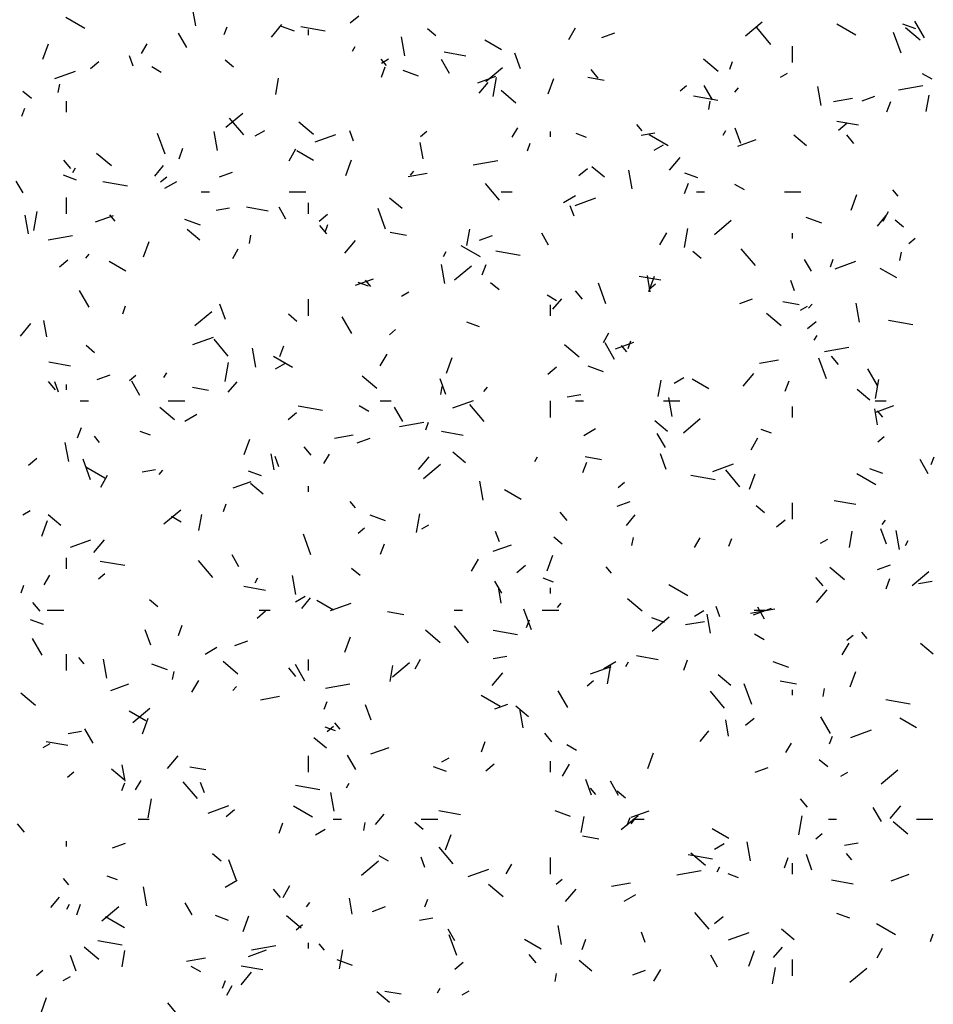
# Model space of a CAD drawing. Extents: x 16 to 252, y 17 to 337.
# Drawn here: x 32 to 35, y 213 to 217 of the extents above; entities that cross this region are included whole.
import ezdxf

# ---------------------------------------------------------------- set-up
doc = ezdxf.new("R2010")
doc.units = 0
doc.header["$MEASUREMENT"] = 0
doc.layers.add('BORDER', color=7, linetype='Continuous')

msp = doc.modelspace()

# ---------------------------------------------------------------- linework, layer by layer
at = {"layer": 'BORDER', "color": 7, "linetype": 'Continuous'}
for p, q in [((32.367, 216.9145), (32.2978, 216.9545)), ((32.7696, 216.9241), (32.7592, 216.9831)), ((33.3316, 216.9345), (33.3622, 216.9603)), ((32.8737, 216.8918), (32.884, 216.92)), ((33.0448, 216.8829), (33.0833, 216.9288)), ((33.129, 216.9046), (33.082, 216.9217)), ((33.2399, 216.9043), (33.1513, 216.9199)), ((34.7683, 216.8869), (34.8296, 216.9383)), ((35.1701, 216.8896), (35.1009, 216.9296)), ((35.3879, 216.9125), (35.3409, 216.9296)), ((35.419, 216.8804), (35.384, 216.941)), ((32.7375, 216.8449), (32.7075, 216.8969)), ((33.18, 216.89), (33.18, 216.91)), ((33.5302, 216.8145), (33.518, 216.8834)), ((33.6427, 216.8874), (33.612, 216.9131)), ((34.1258, 216.8737), (34.1508, 216.917)), ((34.2466, 216.8811), (34.2936, 216.8982)), ((34.861, 216.8563), (34.8095, 216.9176)), ((35.3343, 216.8245), (35.3069, 216.8997)), ((35.4044, 216.8712), (35.3508, 216.9161)), ((32.2133, 216.8023), (32.2338, 216.8587)), ((32.5726, 216.8236), (32.5926, 216.8582)), ((33.3392, 216.8313), (33.3492, 216.8487)), ((33.8812, 216.837), (33.8206, 216.872)), ((34.94, 216.79), (34.94, 216.85)), ((32.5423, 216.7767), (32.5286, 216.8143)), ((33.752, 216.814), (33.6733, 216.8279)), ((33.9503, 216.7677), (33.9297, 216.8241)), ((32.3872, 216.7687), (32.4178, 216.7944)), ((32.9074, 216.7734), (32.8767, 216.7991)), ((33.463, 216.7799), (33.4438, 216.8028)), ((33.4451, 216.7884), (33.4711, 216.8034)), ((33.693, 216.7499), (33.663, 216.8019)), ((34.6691, 216.7571), (34.6155, 216.8021)), ((34.7114, 216.7657), (34.7216, 216.7939)), ((32.2577, 216.7319), (32.3329, 216.7592)), ((32.6442, 216.7545), (32.6095, 216.7745)), ((33.4452, 216.737), (33.4589, 216.7746)), ((33.58, 216.7404), (33.5236, 216.761)), ((33.7956, 216.717), (33.8614, 216.7409)), ((33.824, 216.7211), (33.8852, 216.7725)), ((34.2327, 216.7338), (34.207, 216.7645)), ((34.8954, 216.7365), (34.9213, 216.7515)), ((35.4473, 216.7296), (35.4126, 216.7496)), ((32.2701, 216.6817), (32.2753, 216.7112)), ((33.0608, 216.6742), (33.0712, 216.7333)), ((33.8008, 216.6793), (33.8329, 216.7176)), ((33.8516, 216.6668), (33.8637, 216.7358)), ((34.0509, 216.6762), (34.0715, 216.7326)), ((34.2543, 216.7255), (34.1952, 216.7359)), ((34.5308, 216.6877), (34.5538, 216.7069)), ((34.6485, 216.6549), (34.6185, 216.7069)), ((35.3252, 216.6906), (35.4139, 216.7063)), ((32.172, 216.6593), (32.1414, 216.685)), ((33.9338, 216.6431), (33.8802, 216.6881)), ((34.6679, 216.6525), (34.5793, 216.6682)), ((34.7303, 216.6825), (34.7432, 216.6979)), ((35.0444, 216.6347), (35.0322, 216.7036)), ((35.4261, 216.6126), (35.4365, 216.6717)), ((32.3, 216.61), (32.3, 216.65)), ((34.6353, 216.62), (34.6405, 216.6495)), ((35.0889, 216.6489), (35.1578, 216.6611)), ((35.1925, 216.6507), (35.2395, 216.6678)), ((35.2829, 216.6109), (35.2966, 216.6485)), ((32.138, 216.5956), (32.1483, 216.6238)), ((32.8796, 216.5553), (32.9409, 216.6067)), ((32.9441, 216.5271), (32.8926, 216.5884)), ((33.1985, 216.5291), (33.1448, 216.5741)), ((34.3934, 216.5423), (34.3741, 216.5653)), ((35.18, 216.5622), (35.1012, 216.5761)), ((35.1075, 216.5449), (35.1381, 216.5706)), ((32.6586, 216.4572), (32.6312, 216.5324)), ((32.8494, 216.471), (32.8373, 216.54)), ((32.9862, 216.5234), (33.0208, 216.5434)), ((33.2036, 216.5015), (33.2787, 216.5288)), ((33.3437, 216.5044), (33.3301, 216.542)), ((33.5865, 216.5218), (33.6095, 216.5411)), ((33.9208, 216.5187), (33.9408, 216.5533)), ((34.06, 216.52), (34.06, 216.54)), ((34.1908, 216.5181), (34.1532, 216.5318)), ((34.3897, 216.5257), (34.4389, 216.5343)), ((34.4874, 216.487), (34.4181, 216.527)), ((34.6874, 216.5264), (34.6974, 216.5437)), ((34.7517, 216.4954), (34.7312, 216.5518)), ((34.9908, 216.4872), (34.9449, 216.5257)), ((35.1631, 216.4963), (35.1374, 216.5269)), ((33.5961, 216.4402), (33.5857, 216.4993)), ((33.9757, 216.4695), (33.986, 216.4977)), ((34.4364, 216.4715), (34.471, 216.4915)), ((34.7414, 216.4866), (34.8072, 216.5105)), ((32.4631, 216.4151), (32.4095, 216.4601)), ((32.7095, 216.4408), (32.7232, 216.4784)), ((33.1092, 216.433), (33.1342, 216.4763)), ((33.1984, 216.4345), (33.1378, 216.4695)), ((32.3158, 216.4047), (32.2901, 216.4353)), ((33.3153, 216.38), (33.3358, 216.4363)), ((33.7791, 216.418), (33.8677, 216.4336)), ((34.4925, 216.3991), (34.5311, 216.4451)), ((32.3226, 216.3906), (32.3326, 216.4079)), ((32.6205, 216.3773), (32.6527, 216.4156)), ((32.8559, 216.3749), (32.9029, 216.392)), ((33.5427, 216.3763), (33.6117, 216.3885)), ((33.5501, 216.3805), (33.5629, 216.3958)), ((34.1631, 216.3791), (34.1938, 216.4048)), ((34.2555, 216.3731), (34.2096, 216.4117)), ((34.3567, 216.3307), (34.3446, 216.3996)), ((34.5949, 216.3711), (34.5479, 216.3882)), ((32.142, 216.3163), (32.117, 216.3596)), ((32.3359, 216.3632), (32.289, 216.3803)), ((32.5211, 216.3406), (32.4325, 216.3562)), ((32.6421, 216.356), (32.6651, 216.3753)), ((32.6571, 216.3334), (32.7004, 216.3584)), ((33.8744, 216.2896), (33.823, 216.3509)), ((34.5472, 216.3147), (34.5609, 216.3522)), ((34.7645, 216.327), (34.7299, 216.347)), ((32.79, 216.32), (32.82, 216.32)), ((33.11, 216.32), (33.17, 216.32)), ((33.88, 216.32), (33.92, 216.32)), ((34.59, 216.32), (34.62, 216.32)), ((34.91, 216.32), (34.97, 216.32)), ((35.1529, 216.2538), (35.1735, 216.3102)), ((35.3238, 216.3048), (35.3045, 216.3277)), ((32.3, 216.24), (32.3, 216.3)), ((33.18, 216.24), (33.18, 216.28)), ((33.5202, 216.2591), (33.4742, 216.2977)), ((34.1073, 216.2815), (34.1506, 216.3065)), ((34.1494, 216.2711), (34.2246, 216.2984)), ((32.1815, 216.1794), (32.1937, 216.2483)), ((32.8435, 216.253), (32.8928, 216.2617)), ((33.0332, 216.2503), (32.9544, 216.2642)), ((33.0975, 216.2214), (33.0725, 216.2647)), ((33.2188, 216.2133), (33.2494, 216.239)), ((33.46, 216.1849), (33.4327, 216.2601)), ((34.1452, 216.2321), (34.1315, 216.2697)), ((35.2689, 216.2137), (35.2889, 216.2484)), ((32.1618, 216.167), (32.1496, 216.236)), ((32.4048, 216.2108), (32.4706, 216.2347)), ((32.4765, 216.2131), (32.4572, 216.2361)), ((32.787, 216.199), (32.7306, 216.2195)), ((34.6555, 216.1657), (34.7168, 216.2171)), ((35.0459, 216.2069), (34.9895, 216.2274)), ((35.2485, 216.1955), (35.2807, 216.2338)), ((35.3432, 216.1915), (35.3126, 216.2172)), ((32.7849, 216.1451), (32.7389, 216.1837)), ((33.2462, 216.1671), (33.2205, 216.1977)), ((33.24, 216.1732), (33.2503, 216.2014)), ((33.5355, 216.1617), (33.4764, 216.1721)), ((33.756, 216.1252), (33.7665, 216.1843)), ((34.053, 216.1264), (34.028, 216.1697)), ((34.4574, 216.128), (34.4824, 216.1713)), ((34.5468, 216.1177), (34.5589, 216.1867)), ((34.94, 216.15), (34.94, 216.17)), ((32.2329, 216.1454), (32.3216, 216.161)), ((32.5796, 216.0837), (32.6001, 216.1401)), ((32.9653, 216.1326), (32.9705, 216.1621)), ((33.3123, 216.0971), (33.3508, 216.1431)), ((33.8017, 216.1445), (33.8487, 216.1616)), ((35.3624, 216.1322), (35.3854, 216.1515)), ((32.9042, 216.0779), (32.9242, 216.1125)), ((33.6708, 216.0856), (33.6808, 216.103)), ((33.8046, 216.0845), (33.7354, 216.1245)), ((33.9491, 216.0888), (33.8605, 216.1044)), ((34.6079, 216.0775), (34.5773, 216.1032)), ((34.8048, 216.052), (34.7534, 216.1133)), ((35.3305, 216.0709), (35.3358, 216.1005)), ((32.2744, 216.0475), (32.3051, 216.0732)), ((32.3698, 216.0785), (32.3827, 216.0938)), ((32.5157, 216.0319), (32.4551, 216.0669)), ((35.0085, 216.0314), (34.9835, 216.0747)), ((35.0777, 216.0471), (35.088, 216.0753)), ((35.0953, 216.0407), (35.1704, 216.068)), ((33.676, 215.9872), (33.6639, 216.0562)), ((33.7112, 215.9999), (33.7724, 216.0513)), ((33.8115, 216.0184), (33.8252, 216.056)), ((35.3188, 216.007), (35.2582, 216.042)), ((33.3507, 215.9804), (33.4165, 216.0043)), ((33.3978, 215.9767), (33.3602, 215.9904)), ((33.4069, 215.9756), (33.3876, 215.9986)), ((33.8726, 215.9634), (33.8419, 215.9892)), ((34.4612, 215.9985), (34.3824, 216.0124)), ((34.4227, 215.9564), (34.4123, 216.0155)), ((34.4173, 215.9576), (34.4378, 216.014)), ((34.9467, 215.9598), (34.933, 215.9974)), ((32.382, 215.9006), (32.347, 215.9613)), ((33.5184, 215.9415), (33.5444, 215.9565)), ((34.1765, 215.9296), (34.1508, 215.9602)), ((34.2615, 215.9126), (34.2341, 215.9878)), ((34.418, 215.9664), (34.441, 215.9857)), ((33.18, 215.87), (33.18, 215.93)), ((34.0818, 215.9245), (34.0471, 215.9445)), ((34.0683, 215.8935), (34.1004, 215.9318)), ((34.7476, 215.9141), (34.7946, 215.9312)), ((34.9635, 215.9099), (34.9044, 215.9203)), ((32.5043, 215.877), (32.5146, 215.9052)), ((32.7668, 215.8341), (32.8281, 215.8855)), ((32.8774, 215.8558), (32.8569, 215.9122)), ((34.06, 215.87), (34.06, 215.91)), ((34.9686, 215.8897), (34.9946, 215.9047)), ((34.9978, 215.8968), (35.0107, 215.9121)), ((35.1833, 215.8468), (35.1711, 215.9158)), ((32.2278, 215.7928), (32.2174, 215.8519)), ((33.1373, 215.8494), (33.1066, 215.8751)), ((33.3375, 215.8057), (33.3025, 215.8663)), ((33.8019, 215.8296), (33.7549, 215.8467)), ((34.899, 215.8332), (34.8454, 215.8782)), ((34.9947, 215.8237), (35.0253, 215.8494)), ((35.3771, 215.837), (35.2884, 215.8526)), ((32.132, 215.7951), (32.1706, 215.841)), ((33.4737, 215.8006), (33.4967, 215.8199)), ((32.7587, 215.7649), (32.8338, 215.7923)), ((32.8879, 215.7229), (32.8365, 215.7842)), ((34.2524, 215.773), (34.2724, 215.8076)), ((34.2965, 215.75), (34.3623, 215.7739)), ((34.342, 215.7508), (34.3523, 215.779)), ((35.0189, 215.7807), (35.0289, 215.798)), ((32.4019, 215.7354), (32.3713, 215.7611)), ((32.9884, 215.6832), (32.9762, 215.7521)), ((33.0758, 215.7222), (33.0895, 215.7598)), ((34.1637, 215.7192), (34.1101, 215.7642)), ((34.293, 215.7107), (34.258, 215.7713)), ((34.3372, 215.738), (34.318, 215.761)), ((35.0563, 215.7395), (35.1449, 215.7551)), ((33.1219, 215.6819), (33.0526, 215.7219)), ((33.4408, 215.6873), (33.4658, 215.7306)), ((33.6816, 215.6613), (33.7021, 215.7177)), ((34.82, 215.6978), (34.8889, 215.71)), ((35.063, 215.6403), (35.0356, 215.7155)), ((35.1069, 215.692), (35.0812, 215.7226)), ((32.3144, 215.6865), (32.2356, 215.7004)), ((32.8768, 215.6303), (32.8889, 215.6993)), ((33.0594, 215.6765), (33.094, 215.6965)), ((34.0503, 215.6579), (34.081, 215.6836)), ((34.2529, 215.6655), (34.1965, 215.686)), ((35.2485, 215.6157), (35.2135, 215.6763)), ((32.2597, 215.6004), (32.2339, 215.631)), ((32.2709, 215.5925), (32.2573, 215.6301)), ((32.411, 215.6383), (32.458, 215.6554)), ((32.5293, 215.6348), (32.5523, 215.6541)), ((32.567, 215.5802), (32.537, 215.6322)), ((32.6542, 215.6449), (32.6642, 215.6622)), ((33.4284, 215.6052), (33.3747, 215.6502)), ((33.6789, 215.5835), (33.6584, 215.6399)), ((34.4513, 215.5761), (34.4617, 215.6352)), ((34.5096, 215.6247), (34.5442, 215.6447)), ((34.636, 215.6045), (34.5754, 215.6395)), ((34.76, 215.6133), (34.7986, 215.6593)), ((34.9135, 215.596), (34.9272, 215.6336)), ((35.242, 215.5687), (35.2541, 215.6376)), ((32.3, 215.6), (32.3, 215.62)), ((32.8167, 215.598), (32.7576, 215.6084)), ((32.888, 215.5915), (32.9202, 215.6298)), ((33.6605, 215.5835), (33.6657, 215.6131)), ((33.8176, 215.5947), (33.8304, 215.6101)), ((35.2207, 215.5632), (35.1748, 215.6018)), ((32.35, 215.56), (32.38, 215.56)), ((32.67, 215.56), (32.73, 215.56)), ((33.44, 215.56), (33.48, 215.56)), ((33.7045, 215.5345), (33.7797, 215.5619)), ((34.06, 215.5), (34.06, 215.56)), ((34.1207, 215.5745), (34.17, 215.5832)), ((34.15, 215.56), (34.18, 215.56)), ((34.47, 215.56), (34.53, 215.56)), ((34.5026, 215.5034), (34.4904, 215.5723)), ((35.24, 215.56), (35.28, 215.56)), ((32.693, 215.4911), (32.6394, 215.5361)), ((33.2303, 215.525), (33.1417, 215.5407)), ((33.399, 215.5219), (33.3644, 215.5419)), ((33.5225, 215.4852), (33.4925, 215.5372)), ((33.8183, 215.4853), (33.7668, 215.5466)), ((34.94, 215.5), (34.94, 215.54)), ((35.2493, 215.4726), (35.2389, 215.5317)), ((35.2424, 215.5196), (35.3081, 215.5435)), ((35.2676, 215.5005), (35.2483, 215.5235)), ((32.7303, 215.4865), (32.7736, 215.5115)), ((33.106, 215.4921), (33.1366, 215.5178)), ((34.4854, 215.4492), (34.4395, 215.4878)), ((34.5427, 215.4445), (34.604, 215.4959)), ((32.3402, 215.4259), (32.3538, 215.4635)), ((33.5102, 215.4668), (33.5988, 215.4825)), ((33.6063, 215.4546), (33.6166, 215.4828)), ((34.1805, 215.4347), (34.2238, 215.4597)), ((34.8637, 215.4432), (34.8261, 215.4568)), ((32.4204, 215.4089), (32.4011, 215.4319)), ((32.6048, 215.4353), (32.5672, 215.449)), ((32.9459, 215.3651), (32.9664, 215.4215)), ((33.2738, 215.4252), (33.3427, 215.4373)), ((33.3568, 215.408), (33.4038, 215.4251)), ((33.7424, 215.4347), (33.6636, 215.4486)), ((34.478, 215.3903), (34.448, 215.4422)), ((34.7889, 215.3823), (34.8139, 215.4256)), ((35.2496, 215.411), (35.2726, 215.4303)), ((32.3077, 215.3398), (32.2955, 215.4087)), ((33.19, 215.3628), (33.1643, 215.3935)), ((32.1616, 215.3263), (32.1923, 215.352)), ((32.3872, 215.273), (32.3599, 215.3482)), ((33.0544, 215.309), (33.0439, 215.3681)), ((33.0724, 215.3202), (33.0587, 215.3578)), ((33.2358, 215.3322), (33.2558, 215.3668)), ((33.5797, 215.3113), (33.6183, 215.3573)), ((33.7501, 215.3352), (33.7041, 215.3738)), ((34.0024, 215.34), (34.0124, 215.3573)), ((34.2446, 215.3462), (34.1855, 215.3566)), ((34.4804, 215.3112), (34.4599, 215.3676)), ((35.4335, 215.2953), (35.4035, 215.3472)), ((35.444, 215.3285), (35.4543, 215.3567)), ((32.4391, 215.2794), (32.3699, 215.3194)), ((32.5746, 215.3019), (32.6238, 215.3106)), ((32.6373, 215.2927), (32.6502, 215.3081)), ((33.5984, 215.2786), (33.6597, 215.3301)), ((34.1778, 215.2998), (34.1915, 215.3374)), ((34.6504, 215.3041), (34.7255, 215.3315)), ((34.7486, 215.2478), (34.6972, 215.3091)), ((35.2678, 215.2961), (35.2208, 215.3132)), ((32.4242, 215.2465), (32.4492, 215.2898)), ((33.0089, 215.2882), (32.9619, 215.3053)), ((34.6583, 215.2733), (34.5696, 215.2889)), ((34.7836, 215.239), (34.8041, 215.2953)), ((35.2422, 215.2545), (35.173, 215.2945)), ((32.9058, 215.2438), (32.9715, 215.2677)), ((33.0148, 215.2212), (32.9688, 215.2597)), ((33.18, 215.23), (33.18, 215.25)), ((33.8149, 215.1994), (33.8028, 215.2683)), ((33.9533, 215.2019), (33.8927, 215.2369)), ((34.3053, 215.2452), (34.3282, 215.2645)), ((32.8706, 215.1584), (32.8809, 215.1865)), ((33.3507, 215.1713), (33.3314, 215.1943)), ((34.3027, 215.1776), (34.3497, 215.1947)), ((34.8378, 215.1535), (34.8072, 215.1792)), ((34.94, 215.13), (34.94, 215.19)), ((35.1704, 215.183), (35.0916, 215.1968)), ((32.1414, 215.1465), (32.1674, 215.1615)), ((32.2794, 215.1072), (32.2335, 215.1457)), ((32.654, 215.1128), (32.7153, 215.1643)), ((32.7163, 215.1194), (32.6816, 215.1394)), ((32.7813, 215.0887), (32.7917, 215.1478)), ((33.4599, 215.124), (33.4035, 215.1446)), ((33.572, 215.0813), (33.5841, 215.1502)), ((34.1204, 215.1253), (34.0947, 215.1559)), ((34.3358, 215.1077), (34.3679, 215.146)), ((32.2102, 215.0688), (32.2307, 215.1252)), ((33.3609, 215.0794), (33.3839, 215.0987)), ((33.5916, 215.0947), (33.6176, 215.1097)), ((34.8819, 215.1025), (34.9126, 215.1282)), ((35.2819, 215.0389), (35.2613, 215.0953)), ((35.2653, 215.111), (35.2782, 215.1263)), ((33.1887, 215.0007), (33.1613, 215.0758)), ((33.8739, 215.0479), (33.8602, 215.0855)), ((34.1025, 215.0395), (34.0718, 215.0652)), ((34.3558, 215.0345), (34.361, 215.064)), ((34.5839, 215.0273), (34.6039, 215.0619)), ((34.7083, 215.0322), (34.7186, 215.0604)), ((35.0418, 215.0429), (35.0678, 215.0579)), ((35.1465, 215.027), (35.1569, 215.0861)), ((35.3292, 215.0196), (35.317, 215.0885)), ((32.3138, 215.0283), (32.3889, 215.0557)), ((32.3995, 215.0093), (32.4381, 215.0553)), ((33.4421, 215.0035), (33.4558, 215.0411)), ((33.8516, 215.0134), (33.9174, 215.0373)), ((35.3505, 215.035), (35.3605, 215.0523)), ((32.3, 214.95), (32.3, 214.99)), ((32.927, 214.9567), (32.902, 215)), ((34.0479, 214.9427), (34.0684, 214.9991)), ((32.5115, 214.9613), (32.4228, 214.9769)), ((32.8317, 214.9186), (32.7803, 214.9799)), ((33.3672, 214.9255), (33.3365, 214.9512)), ((33.7724, 214.9416), (33.7974, 214.9849)), ((33.9376, 214.9367), (33.9682, 214.9624)), ((34.2811, 214.9338), (34.2618, 214.9568)), ((35.1289, 214.9093), (35.0753, 214.9543)), ((35.2485, 214.9472), (35.2955, 214.9643)), ((32.2192, 214.8914), (32.2392, 214.9261)), ((32.4165, 214.9136), (32.4395, 214.9328)), ((32.9858, 214.8992), (32.9958, 214.9165)), ((33.1342, 214.856), (33.1221, 214.9249)), ((34.0707, 214.9017), (34.0331, 214.9154)), ((35.0507, 214.8877), (35.025, 214.9184)), ((35.2798, 214.8774), (35.2935, 214.915)), ((35.3743, 214.889), (35.4356, 214.9405)), ((32.1349, 214.8621), (32.1452, 214.8903)), ((33.0236, 214.871), (32.9448, 214.8849)), ((33.8825, 214.8617), (33.8575, 214.905)), ((33.8809, 214.8252), (33.8705, 214.8842)), ((34.06, 214.86), (34.06, 214.88)), ((34.5595, 214.8519), (34.4902, 214.8919)), ((35.398, 214.896), (35.4472, 214.9047)), ((33.1326, 214.8297), (33.1673, 214.8497)), ((33.1555, 214.8057), (33.1876, 214.844)), ((35.0275, 214.8275), (35.0661, 214.8735)), ((32.2035, 214.7961), (32.1778, 214.8268)), ((32.6318, 214.8115), (32.6012, 214.8372)), ((33.2705, 214.7994), (33.2099, 214.8344)), ((33.2596, 214.7979), (33.3348, 214.8253)), ((34.0851, 214.809), (34.0979, 214.8243)), ((34.3936, 214.7953), (34.3399, 214.8402)), ((34.6753, 214.7756), (34.6617, 214.8131)), ((34.7975, 214.783), (34.8632, 214.8069)), ((34.838, 214.7667), (34.813, 214.81)), ((32.23, 214.8), (32.29, 214.8)), ((32.9932, 214.7708), (33.0238, 214.7966)), ((33, 214.8), (33.04, 214.8)), ((33.5258, 214.7824), (33.4667, 214.7929)), ((33.71, 214.8), (33.74, 214.8)), ((33.9902, 214.7284), (33.9628, 214.8035)), ((34.03, 214.8), (34.09, 214.8)), ((34.4748, 214.7547), (34.4278, 214.7718)), ((34.4299, 214.7232), (34.4912, 214.7746)), ((34.5828, 214.7779), (34.6175, 214.7979)), ((34.6415, 214.7156), (34.6294, 214.7845)), ((34.7874, 214.7883), (34.876, 214.804)), ((34.8, 214.8), (34.84, 214.8)), ((32.2159, 214.7468), (32.1689, 214.7639)), ((32.7065, 214.7073), (32.7201, 214.7449)), ((33.7621, 214.6811), (33.7107, 214.7423)), ((33.9726, 214.736), (33.9829, 214.7642)), ((34.551, 214.7467), (34.62, 214.7588)), ((32.6061, 214.6716), (32.5856, 214.728)), ((33.3122, 214.6465), (33.3327, 214.7028)), ((33.6582, 214.6812), (33.6046, 214.7262)), ((33.9394, 214.7095), (33.8508, 214.7251)), ((34.8366, 214.6919), (34.802, 214.7119)), ((35.1368, 214.6898), (35.1598, 214.7091)), ((35.2114, 214.6962), (35.1921, 214.7192)), ((32.2115, 214.6359), (32.1765, 214.6966)), ((32.8035, 214.6397), (32.8468, 214.6647)), ((32.9119, 214.6714), (32.9589, 214.6885)), ((35.1205, 214.6367), (35.1455, 214.68)), ((35.4506, 214.6393), (35.4047, 214.6779)), ((32.3, 214.58), (32.3, 214.64)), ((33.8518, 214.6234), (33.9011, 214.632)), ((34.4515, 214.6192), (34.3728, 214.6331)), ((32.3642, 214.6046), (32.3449, 214.6276)), ((32.4466, 214.5519), (32.4344, 214.6209)), ((32.6669, 214.5826), (32.6105, 214.6031)), ((32.9229, 214.5672), (32.8693, 214.6122)), ((33.167, 214.541), (33.132, 214.6016)), ((33.18, 214.58), (33.18, 214.62)), ((33.4765, 214.5396), (33.4869, 214.5987)), ((33.4856, 214.5574), (33.5469, 214.6088)), ((33.5674, 214.5865), (33.5874, 214.6212)), ((34.2054, 214.5675), (34.2806, 214.5949)), ((34.2537, 214.5879), (34.297, 214.6129)), ((34.2672, 214.5322), (34.2794, 214.6011)), ((34.3339, 214.5943), (34.3439, 214.6116)), ((34.5441, 214.5812), (34.5578, 214.6188)), ((34.9258, 214.5905), (34.8695, 214.611)), ((32.6857, 214.547), (32.691, 214.5766)), ((33.1338, 214.5586), (33.1081, 214.5892)), ((33.8472, 214.5255), (33.8858, 214.5715)), ((34.7153, 214.5253), (34.6693, 214.5639)), ((35.1499, 214.5203), (35.1704, 214.5767)), ((32.4609, 214.5072), (32.5266, 214.5311)), ((32.7558, 214.5008), (32.7808, 214.5441)), ((32.9048, 214.507), (32.9177, 214.5223)), ((33.2412, 214.5157), (33.3299, 214.5313)), ((34.1925, 214.524), (34.2155, 214.5432)), ((34.7916, 214.4561), (34.7643, 214.5312)), ((34.9538, 214.5307), (34.8947, 214.5411)), ((32.1876, 214.4532), (32.134, 214.4982)), ((33.0049, 214.474), (33.0738, 214.4862)), ((33.8767, 214.4494), (33.8075, 214.4894)), ((34.1225, 214.446), (34.0875, 214.5066)), ((34.6925, 214.4435), (34.641, 214.5048)), ((34.94, 214.49), (34.94, 214.51)), ((35.051, 214.4854), (35.0562, 214.5149)), ((33.2369, 214.4397), (33.2472, 214.4679)), ((33.4076, 214.3993), (33.3871, 214.4556)), ((33.8578, 214.441), (33.9047, 214.4581)), ((33.98, 214.4113), (33.934, 214.4498)), ((35.3674, 214.4577), (35.2788, 214.4733)), ((32.5878, 214.3968), (32.5272, 214.4318)), ((32.5412, 214.3916), (32.6025, 214.443)), ((33.9608, 214.3721), (33.9486, 214.4411)), ((32.5765, 214.3502), (32.597, 214.4066)), ((33.2481, 214.3581), (33.2711, 214.3774)), ((33.2945, 214.3671), (33.2753, 214.39)), ((34.7075, 214.3413), (34.6971, 214.4004)), ((34.7691, 214.3812), (34.7998, 214.4069)), ((35.078, 214.351), (35.043, 214.4116)), ((35.3909, 214.3719), (35.3303, 214.4069)), ((32.3057, 214.3507), (32.3549, 214.3594)), ((32.3965, 214.3155), (32.3665, 214.3675)), ((33.2777, 214.3603), (33.2401, 214.374)), ((34.0642, 214.321), (34.0385, 214.3517)), ((34.6033, 214.322), (34.6354, 214.3603)), ((35.0746, 214.3136), (35.0849, 214.3418)), ((35.1513, 214.3371), (35.2265, 214.3645)), ((32.2146, 214.2997), (32.2406, 214.3147)), ((32.3048, 214.3073), (32.226, 214.3212)), ((33.2447, 214.2972), (33.1987, 214.3358)), ((33.8085, 214.2849), (33.8221, 214.3225)), ((34.1539, 214.2894), (34.1192, 214.3094)), ((34.9155, 214.2816), (34.9355, 214.3162)), ((33.18, 214.21), (33.18, 214.27)), ((33.352, 214.2205), (33.322, 214.2725)), ((33.4067, 214.2768), (33.4725, 214.3007)), ((34.4142, 214.2241), (34.4347, 214.2805)), ((32.5126, 214.1777), (32.5021, 214.2368)), ((32.667, 214.2235), (32.7056, 214.2695)), ((33.6648, 214.2479), (33.6908, 214.2629)), ((33.8248, 214.2154), (33.8554, 214.2411)), ((34.06, 214.21), (34.06, 214.25)), ((34.1039, 214.1959), (34.1289, 214.2392)), ((35.0677, 214.2296), (35.037, 214.2553)), ((32.3038, 214.1923), (32.3267, 214.2116)), ((32.5093, 214.1832), (32.4634, 214.2218)), ((32.807, 214.2187), (32.7479, 214.2291)), ((33.6818, 214.2132), (33.6348, 214.2303)), ((34.8036, 214.2106), (34.8506, 214.2277)), ((35.1151, 214.196), (35.141, 214.211)), ((35.2615, 214.1678), (35.3228, 214.2192)), ((32.5012, 214.1435), (32.5115, 214.1717)), ((32.5508, 214.1457), (32.5708, 214.1804)), ((32.7756, 214.1143), (32.7241, 214.1756)), ((32.8011, 214.1359), (32.7874, 214.1735)), ((33.3174, 214.1535), (33.3274, 214.1708)), ((34.209, 214.127), (34.1885, 214.1833)), ((34.3075, 214.1256), (34.2775, 214.1775)), ((33.2206, 214.1458), (33.132, 214.1614)), ((33.2731, 214.0681), (33.261, 214.1371)), ((34.2249, 214.1295), (34.2056, 214.1525)), ((34.3324, 214.1156), (34.3017, 214.1413)), ((32.5972, 214.0448), (32.6093, 214.1137)), ((34.9946, 214.0835), (34.9689, 214.1141)), ((32.8147, 214.0613), (32.8899, 214.0887)), ((32.8804, 214.0496), (32.9111, 214.0753)), ((33.194, 214.0468), (33.1247, 214.0868)), ((33.423, 214.0199), (33.4551, 214.0582)), ((33.7327, 214.0555), (33.6539, 214.0694)), ((34.1328, 214.0491), (34.0765, 214.0696)), ((34.3526, 214.0464), (34.4183, 214.0703)), ((35.263, 214.0306), (35.233, 214.0826)), ((35.295, 214.0418), (35.3336, 214.0877)), ((32.1473, 213.9919), (32.1216, 214.0225)), ((32.56, 214.04), (32.6, 214.04)), ((33.0728, 213.9887), (33.0864, 214.0263)), ((33.27, 214.04), (33.3, 214.04)), ((33.381, 213.998), (33.3862, 214.0275)), ((33.597, 214.0016), (33.5664, 214.0273)), ((33.59, 214.04), (33.65, 214.04)), ((34.1717, 213.9906), (34.1821, 214.0497)), ((34.3172, 214.002), (34.3784, 214.0534)), ((34.3389, 214.0174), (34.3492, 214.0455)), ((34.3526, 214.0232), (34.3654, 214.0385)), ((34.36, 214.04), (34.4, 214.04)), ((34.9624, 213.9831), (34.9746, 214.0521)), ((35.07, 214.04), (35.1, 214.04)), ((35.3588, 213.9853), (35.3052, 214.0303)), ((35.39, 214.04), (35.45, 214.04)), ((33.2058, 213.9829), (33.2405, 214.0029)), ((33.6785, 213.9278), (33.699, 213.9842)), ((34.7081, 213.9694), (34.6475, 214.0044)), ((35.024, 213.9685), (35.047, 213.9878)), ((32.3, 213.94), (32.3, 213.96)), ((32.467, 213.9348), (32.514, 213.9519)), ((34.235, 213.9669), (34.1759, 213.9773)), ((34.6561, 213.931), (34.6907, 213.951)), ((34.7874, 213.8883), (34.7752, 213.9573)), ((35.1291, 213.9448), (35.1783, 213.9535)), ((32.8617, 213.8875), (32.8311, 213.9133)), ((33.7059, 213.8768), (33.6545, 213.9381)), ((34.6235, 213.8713), (34.5698, 213.9163)), ((35.1553, 213.892), (35.136, 213.9149)), ((32.9174, 213.8165), (32.89, 213.8916)), ((33.3728, 213.8362), (33.4341, 213.8876)), ((33.4711, 213.8868), (33.4365, 213.9068)), ((33.6025, 213.8636), (33.5889, 213.9012)), ((34.06, 213.84), (34.06, 213.9)), ((34.6486, 213.894), (34.56, 213.9096)), ((34.9105, 213.8625), (34.9241, 213.9001)), ((34.94, 213.84), (34.94, 213.88)), ((35.0105, 213.8547), (34.99, 213.911)), ((33.7605, 213.8309), (33.8357, 213.8583)), ((33.8989, 213.8408), (33.9189, 213.8755)), ((34.5185, 213.8372), (34.6071, 213.8528)), ((34.6655, 213.8486), (34.6755, 213.8659)), ((34.7436, 213.8267), (34.706, 213.8404)), ((32.308, 213.8003), (32.2887, 213.8233)), ((32.4847, 213.8189), (32.4471, 213.8325)), ((32.8768, 213.7929), (32.9201, 213.8179)), ((34.0797, 213.8027), (34.1027, 213.822)), ((34.2821, 213.7955), (34.3511, 213.8077)), ((35.1607, 213.8037), (35.0819, 213.8176)), ((35.2984, 213.816), (35.3642, 213.8399)), ((32.5924, 213.7247), (32.5803, 213.7936)), ((33.0777, 213.7543), (33.052, 213.7849)), ((33.0874, 213.7551), (33.1124, 213.7984)), ((33.8881, 213.7573), (33.8345, 213.8023)), ((34.1147, 213.7398), (34.1533, 213.7857)), ((32.2427, 213.7179), (32.2749, 213.7562)), ((32.7565, 213.692), (32.7315, 213.7353)), ((33.1723, 213.7212), (33.1852, 213.7365)), ((33.3391, 213.6939), (33.3287, 213.753)), ((33.6032, 213.7211), (33.6135, 213.7493)), ((34.327, 213.741), (34.3703, 213.766)), ((32.3008, 213.7127), (32.3108, 213.7301)), ((32.3371, 213.6924), (32.3508, 213.73)), ((32.4285, 213.6704), (32.4897, 213.7218)), ((33.4129, 213.7044), (33.4598, 213.7215)), ((34.6363, 213.6392), (34.5849, 213.7005)), ((32.5112, 213.6442), (32.442, 213.6842)), ((32.8888, 213.6718), (32.8418, 213.6889)), ((32.9428, 213.6316), (32.9633, 213.688)), ((33.1528, 213.6433), (33.0992, 213.6883)), ((33.5829, 213.6722), (33.6321, 213.6809)), ((34.6563, 213.66), (34.687, 213.6857)), ((35.1477, 213.6797), (35.1007, 213.6968)), ((33.1353, 213.6369), (33.1583, 213.6562)), ((33.712, 213.597), (33.687, 213.6403)), ((34.0997, 213.5843), (34.0876, 213.6532)), ((34.404, 213.5913), (34.3903, 213.6289)), ((34.7064, 213.6005), (34.7816, 213.6279)), ((34.9452, 213.6014), (34.8992, 213.6399)), ((35.3143, 213.6194), (35.2451, 213.6594)), ((32.5018, 213.582), (32.4132, 213.5976)), ((33.18, 213.57), (33.18, 213.59)), ((33.7188, 213.5441), (33.6915, 213.6193)), ((34.0254, 213.5668), (33.9648, 213.6018)), ((34.1748, 213.5663), (34.1884, 213.6039)), ((35.4409, 213.595), (35.4512, 213.6232)), ((32.4175, 213.5293), (32.3639, 213.5743)), ((32.5017, 213.5032), (32.5121, 213.5622)), ((32.9618, 213.5402), (33.0276, 213.5641)), ((32.9723, 213.5646), (33.061, 213.5802)), ((33.2384, 213.5628), (33.2191, 213.5858)), ((33.2924, 213.4957), (33.3046, 213.5647)), ((34.7805, 213.5055), (34.801, 213.5618)), ((34.8707, 213.5362), (34.9029, 213.5745)), ((35.2471, 213.5359), (35.2671, 213.5705)), ((32.3348, 213.4874), (32.3143, 213.5437)), ((32.736, 213.5229), (32.8049, 213.535)), ((33.3398, 213.5076), (33.2834, 213.5281)), ((33.712, 213.4942), (33.7426, 213.5199)), ((34.008, 213.5168), (33.9823, 213.5474)), ((34.2099, 213.4873), (34.1639, 213.5259)), ((34.6675, 213.502), (34.6425, 213.5453)), ((34.94, 213.47), (34.94, 213.53)), ((32.191, 213.4711), (32.214, 213.4904)), ((32.7884, 213.4842), (32.7537, 213.5042)), ((32.9345, 213.4378), (32.973, 213.4837)), ((33.0139, 213.4917), (32.9351, 213.5056)), ((34.3587, 213.474), (34.4057, 213.4911)), ((34.4355, 213.4502), (34.4605, 213.4935)), ((34.8669, 213.4415), (34.8773, 213.5006)), ((35.1487, 213.4466), (35.21, 213.498)), ((32.2879, 213.4529), (32.3138, 213.4679)), ((32.8676, 213.4249), (32.8778, 213.4531)), ((34.0762, 213.4489), (34.0814, 213.4785)), ((32.8824, 213.4001), (32.9024, 213.4347)), ((33.4746, 213.3733), (33.4286, 213.4119)), ((33.5162, 213.4032), (33.4571, 213.4136)), ((33.6489, 213.4078), (33.6589, 213.4251)), ((33.7381, 213.401), (33.7641, 213.416)), ((32.2071, 213.3353), (32.2276, 213.3917)), ((32.7194, 213.3101), (32.668, 213.3714))]:
    msp.add_line(p, q, dxfattribs=at)

doc.saveas('drawing.dxf')
